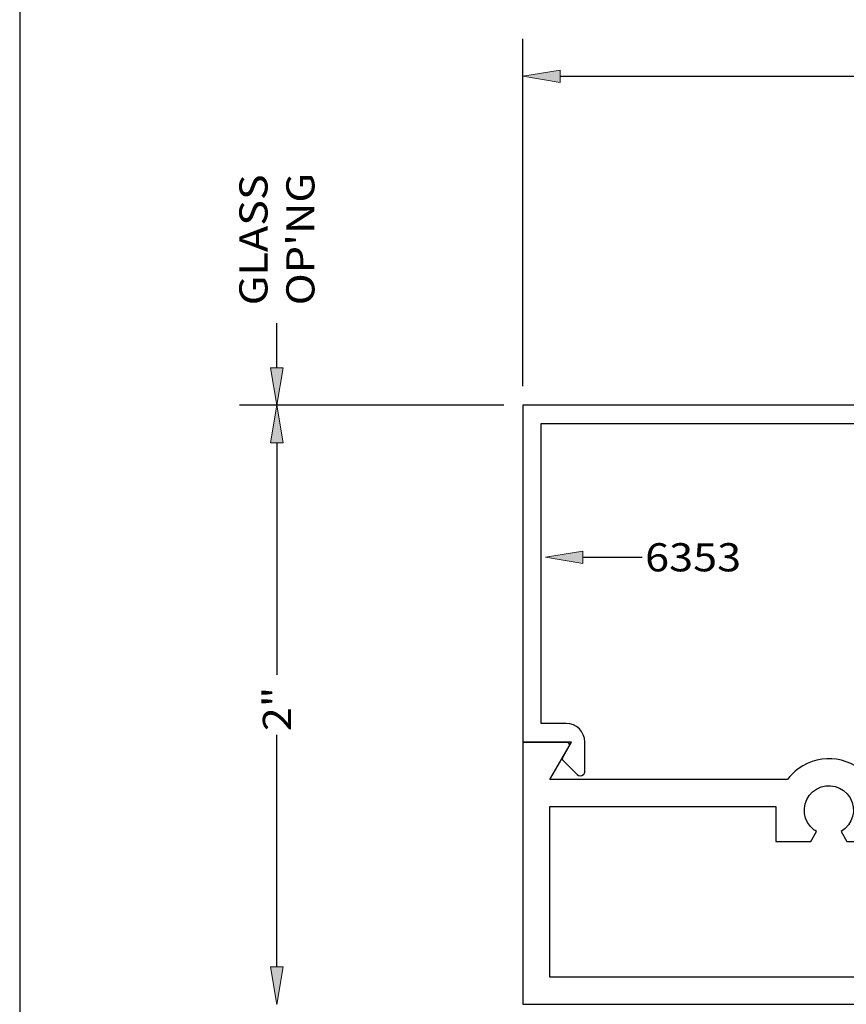
# Model space of a CAD drawing. Units: inches. Extents: x 0.5 to 8, y 0.4 to 10.6.
# Drawn here: x 0.5 to 3.3, y 4.2 to 7.5 of the extents above; entities that cross this region are included whole.
import ezdxf

# ---------------------------------------------------------------- set-up
doc = ezdxf.new("R2010")
doc.units = ezdxf.units.IN
doc.header["$MEASUREMENT"] = 0
for name, color, linetype in [('DIM', 7, 'Continuous'), ('OBJECT', 7, 'Continuous'), ('TEXT', 7, 'Continuous')]:
    doc.layers.add(name, color=color, linetype=linetype)

# ---------------------------------------------------------------- blocks, each defined once
blk = doc.blocks.new('block 5')
at = {"layer": 'DIM', "color": 1, "lineweight": 25, "true_color": 0xff0000}
blk.add_lwpolyline([(2.181, 6.3133), (2.181, 7.4727)], dxfattribs=at)
blk = doc.blocks.new('block 7')
at = {"layer": 'DIM', "color": 1, "lineweight": 25, "true_color": 0xff0000}
blk.add_lwpolyline([(2.306, 7.3477), (4.1267, 7.3477)], dxfattribs=at)
blk = doc.blocks.new('block 9')
at = {"layer": 'DIM', "true_color": 0xff0000}
h = blk.add_hatch(color=1, dxfattribs=at)
h.dxf.hatch_style = 2
h.paths.add_polyline_path([(2.306, 7.3686), (2.181, 7.3477), (2.306, 7.3269)])
at = {"layer": 'DIM', "lineweight": 0}
blk.add_lwpolyline([(2.306, 7.3686), (2.181, 7.3477), (2.306, 7.3269), (2.306, 7.3686)], dxfattribs=at)
blk = doc.blocks.new('block 35')
at = {"layer": 'DIM', "true_color": 0xff0000}
h = blk.add_hatch(color=1, dxfattribs=at)
h.dxf.hatch_style = 2
h.paths.add_polyline_path([(2.3817, 5.7211), (2.2567, 5.742), (2.3817, 5.7628)])
at = {"layer": 'DIM', "lineweight": 0}
blk.add_lwpolyline([(2.3817, 5.7211), (2.2567, 5.742), (2.3817, 5.7628), (2.3817, 5.7211)], dxfattribs=at)
at = {"layer": 'DIM', "color": 1, "lineweight": 25, "true_color": 0xff0000}
blk.add_lwpolyline([(2.3817, 5.742), (2.5794, 5.742)], dxfattribs=at)
blk = doc.blocks.new('block 46')
at = {"layer": 'DIM', "color": 1, "lineweight": 25, "true_color": 0xff0000}
blk.add_lwpolyline([(1.361, 6.3746), (1.361, 6.5239)], dxfattribs=at)
blk = doc.blocks.new('block 47')
at = {"layer": 'DIM', "color": 1, "true_color": 0xff0000, "char_height": 0.094, "attachment_point": 7, "rotation": 90}
for s, insert in [('\\fMyriad Pro|b0|i0|c0|p34;\\W1.125;GLASS', (1.3296, 6.5831)), ("\\fMyriad Pro|b0|i0|c0|p34;\\W1.125;OP'NG", (1.4863, 6.5831))]:
    blk.add_mtext(s, dxfattribs=dict(at, insert=insert))
blk = doc.blocks.new('block 48')
at = {"layer": 'DIM', "true_color": 0xff0000}
h = blk.add_hatch(color=1, dxfattribs=at)
h.dxf.hatch_style = 2
h.paths.add_polyline_path([(1.3401, 6.3746), (1.361, 6.2496), (1.3818, 6.3746)])
at = {"layer": 'DIM', "lineweight": 0}
blk.add_lwpolyline([(1.3401, 6.3746), (1.361, 6.2496), (1.3818, 6.3746), (1.3401, 6.3746)], dxfattribs=at)
blk = doc.blocks.new('block 49')
at = {"layer": 'DIM', "color": 1, "lineweight": 25, "true_color": 0xff0000}
blk.add_lwpolyline([(2.1183, 6.2496), (1.236, 6.2496)], dxfattribs=at)
blk = doc.blocks.new('block 51')
at = {"layer": 'DIM', "color": 1, "lineweight": 25, "true_color": 0xff0000}
blk.add_lwpolyline([(1.361, 6.1246), (1.361, 5.3501)], dxfattribs=at)
blk = doc.blocks.new('block 52')
at = {"layer": 'DIM', "color": 1, "lineweight": 25, "true_color": 0xff0000}
blk.add_lwpolyline([(1.361, 4.3746), (1.361, 5.1491)], dxfattribs=at)
blk = doc.blocks.new('block 53')
at = {"layer": 'DIM', "true_color": 0xff0000}
h = blk.add_hatch(color=1, dxfattribs=at)
h.dxf.hatch_style = 2
h.paths.add_polyline_path([(1.3401, 6.1246), (1.361, 6.2496), (1.3818, 6.1246)])
at = {"layer": 'DIM', "lineweight": 0}
blk.add_lwpolyline([(1.3401, 6.1246), (1.361, 6.2496), (1.3818, 6.1246), (1.3401, 6.1246)], dxfattribs=at)
blk = doc.blocks.new('block 54')
at = {"layer": 'DIM', "true_color": 0xff0000}
h = blk.add_hatch(color=1, dxfattribs=at)
h.dxf.hatch_style = 2
h.paths.add_polyline_path([(1.3401, 4.3746), (1.361, 4.2496), (1.3818, 4.3746)])
at = {"layer": 'DIM', "lineweight": 0}
blk.add_lwpolyline([(1.3401, 4.3746), (1.361, 4.2496), (1.3818, 4.3746), (1.3401, 4.3746)], dxfattribs=at)
blk = doc.blocks.new('block 55')
at = {"layer": 'DIM', "color": 1, "true_color": 0xff0000, "insert": (1.408, 5.1615), "char_height": 0.094, "attachment_point": 7, "rotation": 90}
blk.add_mtext('\\fMyriad Pro|b0|i0|c0|p34;\\W1.125;2"', dxfattribs=at)
blk = doc.blocks.new('block 60')
at = {"layer": 'OBJECT', "color": 3, "lineweight": 25, "true_color": 0x00ff00}
blk.add_open_spline([(2.2711, 4.9097), (2.2711, 4.9097), (3.0258, 4.9097), (3.0258, 4.9097), (3.0258, 4.9097), (3.0258, 4.7937), (3.0258, 4.7937), (3.0258, 4.7937), (3.142, 4.7937), (3.142, 4.7937), (3.142, 4.7937), (3.1612, 4.8267), (3.1612, 4.8267), (3.1489, 4.8339), (3.1386, 4.8441), (3.1314, 4.8564), (3.1087, 4.8956), (3.1219, 4.9458), (3.1611, 4.9685), (3.2002, 4.9913), (3.2504, 4.978), (3.2732, 4.9389), (3.296, 4.8998), (3.2827, 4.8496), (3.2435, 4.8268), (3.2435, 4.8268), (3.2628, 4.7937), (3.2628, 4.7937), (3.2628, 4.7937), (3.3788, 4.7937), (3.3788, 4.7937), (3.3788, 4.7937), (3.3788, 4.9097), (3.3788, 4.9097), (3.3788, 4.9097), (3.5019, 4.9097), (3.5019, 4.9097), (3.5516, 4.9097), (3.5919, 4.95), (3.5919, 4.9997), (3.5919, 4.9997), (3.5919, 5.0346), (3.5919, 5.0346), (3.5919, 5.0346), (3.7828, 5.0346), (3.7828, 5.0346), (3.7828, 5.0346), (3.7828, 4.3399), (3.7828, 4.3399), (3.7828, 4.3399), (2.2713, 4.3399), (2.2713, 4.3399), (2.2713, 4.3399), (2.2713, 4.9097), (2.2713, 4.9097)], degree=3, knots=[0, 0, 0, 0, 1, 1, 1, 2, 2, 2, 3, 3, 3, 4, 4, 4, 5, 5, 5, 6, 6, 6, 7, 7, 7, 8, 8, 8, 9, 9, 9, 10, 10, 10, 11, 11, 11, 12, 12, 12, 13, 13, 13, 14, 14, 14, 15, 15, 15, 16, 16, 16, 17, 17, 17, 18, 18, 18, 18], dxfattribs=at)
blk = doc.blocks.new('block 62')
at = {"layer": 'OBJECT', "color": 3, "lineweight": 25, "true_color": 0x00ff00}
blk.add_open_spline([(3.502, 4.9997), (3.502, 4.9997), (3.4299, 5.1246), (3.4299, 5.1246), (3.4299, 5.1246), (5.3345, 5.1246), (5.3345, 5.1246), (5.3345, 5.1246), (5.3345, 5.8595), (5.3345, 5.8595), (5.3345, 5.8766), (5.3206, 5.8905), (5.3035, 5.8905), (5.3035, 5.8905), (5.1945, 5.8905), (5.1945, 5.8905), (5.1421, 5.8905), (5.0996, 5.933), (5.0996, 5.9854), (5.0996, 5.9854), (5.0996, 6.0944), (5.0996, 6.0944), (5.0996, 6.1463), (5.1416, 6.1884), (5.1935, 6.1884), (5.199, 6.1884), (5.2044, 6.1874), (5.2095, 6.1856), (5.2339, 6.1767), (5.2465, 6.1498), (5.2377, 6.1254), (5.2289, 6.101), (5.2019, 6.0884), (5.1775, 6.0972), (5.1775, 6.0972), (5.1775, 5.9994), (5.1775, 5.9994), (5.1775, 5.9823), (5.1914, 5.9684), (5.2085, 5.9684), (5.2085, 5.9684), (5.3035, 5.9684), (5.3035, 5.9684), (5.3206, 5.9684), (5.3345, 5.9823), (5.3345, 5.9994), (5.3345, 5.9994), (5.3345, 6.2503), (5.3345, 6.2503), (5.3345, 6.2503), (6.661, 6.2503), (6.661, 6.2503), (6.661, 6.2503), (6.661, 4.2499), (6.661, 4.2499), (6.661, 4.2499), (4.9685, 4.2499), (4.9685, 4.2499), (4.9685, 4.2499), (4.9685, 4.5008), (4.9685, 4.5008), (4.9685, 4.5179), (4.9546, 4.5318), (4.9375, 4.5318), (4.9375, 4.5318), (4.8325, 4.5318), (4.8325, 4.5318), (4.8154, 4.5318), (4.8015, 4.5179), (4.8015, 4.5008), (4.8015, 4.5008), (4.8015, 4.398), (4.8015, 4.398), (4.8087, 4.4028), (4.817, 4.4055), (4.8256, 4.4058), (4.8516, 4.4069), (4.8734, 4.3867), (4.8745, 4.3608), (4.8755, 4.3348), (4.8554, 4.313), (4.8294, 4.3119), (4.8294, 4.3119), (4.8249, 4.3119), (4.8249, 4.3119), (4.774, 4.3134), (4.7336, 4.355), (4.7336, 4.4059), (4.7336, 4.4059), (4.7336, 4.4998), (4.7336, 4.4998), (4.7336, 4.5606), (4.7828, 4.6098), (4.8435, 4.6098), (4.8435, 4.6098), (4.9685, 4.6098), (4.9685, 4.6098), (4.9685, 4.6098), (4.9685, 5.0346), (4.9685, 5.0346), (4.9685, 5.0346), (3.8728, 5.0346), (3.8728, 5.0346), (3.8728, 5.0346), (3.8728, 4.6098), (3.8728, 4.6098), (3.8728, 4.6098), (3.9978, 4.6098), (3.9978, 4.6098), (4.0585, 4.6098), (4.1078, 4.5606), (4.1078, 4.4998), (4.1078, 4.4998), (4.1078, 4.4059), (4.1078, 4.4059), (4.1078, 4.3554), (4.068, 4.314), (4.0176, 4.312), (4.0176, 4.312), (4.0119, 4.3119), (4.0119, 4.3119), (4.0033, 4.3123), (3.995, 4.315), (3.9878, 4.3197), (3.9662, 4.3341), (3.9603, 4.3632), (3.9747, 4.3849), (3.989, 4.4065), (4.0182, 4.4124), (4.0398, 4.398), (4.0398, 4.398), (4.0398, 4.5008), (4.0398, 4.5008), (4.0398, 4.5179), (4.0259, 4.5318), (4.0088, 4.5318), (4.0088, 4.5318), (3.9038, 4.5318), (3.9038, 4.5318), (3.8867, 4.5318), (3.8728, 4.5179), (3.8728, 4.5008), (3.8728, 4.5008), (3.8728, 4.2499), (3.8728, 4.2499), (3.8728, 4.2499), (2.1813, 4.2499), (2.1813, 4.2499), (2.1813, 4.2499), (2.1813, 5.1246), (2.1813, 5.1246), (2.1813, 5.1246), (2.3433, 5.1246), (2.3433, 5.1246), (2.3433, 5.1246), (2.2711, 4.9997), (2.2711, 4.9997), (2.2711, 4.9997), (3.0638, 4.9997), (3.0638, 4.9997), (3.0741, 5.0136), (3.0864, 5.0259), (3.1003, 5.0362), (3.1768, 5.0925), (3.2845, 5.0762), (3.3408, 4.9997), (3.3408, 4.9997), (3.502, 4.9997), (3.502, 4.9997)], degree=3, knots=[0, 0, 0, 0, 1, 1, 1, 2, 2, 2, 3, 3, 3, 4, 4, 4, 5, 5, 5, 6, 6, 6, 7, 7, 7, 8, 8, 8, 9, 9, 9, 10, 10, 10, 11, 11, 11, 12, 12, 12, 13, 13, 13, 14, 14, 14, 15, 15, 15, 16, 16, 16, 17, 17, 17, 18, 18, 18, 19, 19, 19, 20, 20, 20, 21, 21, 21, 22, 22, 22, 23, 23, 23, 24, 24, 24, 25, 25, 25, 26, 26, 26, 27, 27, 27, 28, 28, 28, 29, 29, 29, 30, 30, 30, 31, 31, 31, 32, 32, 32, 33, 33, 33, 34, 34, 34, 35, 35, 35, 36, 36, 36, 37, 37, 37, 38, 38, 38, 39, 39, 39, 40, 40, 40, 41, 41, 41, 42, 42, 42, 43, 43, 43, 44, 44, 44, 45, 45, 45, 46, 46, 46, 47, 47, 47, 48, 48, 48, 49, 49, 49, 50, 50, 50, 51, 51, 51, 52, 52, 52, 53, 53, 53, 54, 54, 54, 55, 55, 55, 56, 56, 56, 56], dxfattribs=at)
blk = doc.blocks.new('block 63')
at = {"layer": 'Defpoints', "lineweight": 0}
blk.add_lwpolyline([(2.181, 6.2503), (2.181, 6.2503)], dxfattribs=at)
blk = doc.blocks.new('block 66')
at = {"layer": 'Defpoints', "lineweight": 0}
blk.add_lwpolyline([(2.1813, 6.2496), (2.1813, 6.2496)], dxfattribs=at)
blk = doc.blocks.new('block 69')
at = {"color": 3, "lineweight": 25, "true_color": 0x00ff00}
blk.add_open_spline([(2.181, 5.1253), (2.181, 5.1253), (2.181, 6.2503), (2.181, 6.2503), (2.181, 6.2503), (3.508, 6.2503), (3.508, 6.2503), (3.508, 6.2503), (3.508, 5.9983), (3.508, 5.9983), (3.508, 5.9818), (3.5215, 5.9683), (3.538, 5.9683), (3.538, 5.9683), (3.635, 5.9683), (3.635, 5.9683), (3.6516, 5.9683), (3.665, 5.9818), (3.665, 5.9983), (3.665, 5.9983), (3.665, 6.0943), (3.665, 6.0943), (3.665, 6.0943), (3.649, 6.0943), (3.649, 6.0943), (3.6231, 6.0943), (3.602, 6.1154), (3.602, 6.1413), (3.602, 6.1673), (3.6231, 6.1883), (3.649, 6.1883), (3.7009, 6.1883), (3.743, 6.1463), (3.743, 6.0943), (3.743, 6.0943), (3.743, 5.9283), (3.743, 5.9283), (3.743, 5.9074), (3.726, 5.8903), (3.705, 5.8903), (3.705, 5.8903), (3.6956, 5.8903), (3.6956, 5.8903), (3.6956, 5.8903), (3.4226, 5.1403), (3.4226, 5.1403), (3.4226, 5.1403), (3.4948, 5.0153), (3.4948, 5.0153), (3.4957, 5.0138), (3.4961, 5.0121), (3.4961, 5.0103), (3.4961, 5.0048), (3.4916, 5.0003), (3.4861, 5.0003), (3.4861, 5.0003), (3.4319, 5.0003), (3.4319, 5.0003), (3.4319, 5.0003), (3.3545, 5.1344), (3.3545, 5.1344), (3.3545, 5.1344), (3.6296, 5.8903), (3.6296, 5.8903), (3.6296, 5.8903), (3.506, 5.8903), (3.506, 5.8903), (3.4729, 5.8903), (3.446, 5.9172), (3.446, 5.9503), (3.446, 5.9503), (3.446, 6.0543), (3.446, 6.0543), (3.446, 6.0543), (3.456, 6.0643), (3.456, 6.0643), (3.456, 6.0643), (3.446, 6.0743), (3.446, 6.0743), (3.446, 6.0743), (3.446, 6.1163), (3.446, 6.1163), (3.446, 6.1163), (3.456, 6.1263), (3.456, 6.1263), (3.456, 6.1263), (3.446, 6.1363), (3.446, 6.1363), (3.446, 6.1363), (3.446, 6.1883), (3.446, 6.1883), (3.446, 6.1883), (2.243, 6.1883), (2.243, 6.1883), (2.243, 6.1883), (2.243, 5.1873), (2.243, 5.1873), (2.243, 5.1873), (2.326, 5.1873), (2.326, 5.1873), (2.3603, 5.1873), (2.388, 5.1596), (2.388, 5.1253), (2.388, 5.1253), (2.388, 5.0273), (2.388, 5.0273), (2.388, 5.0234), (2.3864, 5.0196), (2.3836, 5.0167), (2.3778, 5.0109), (2.3683, 5.0109), (2.3624, 5.0167), (2.3624, 5.0167), (2.3159, 5.0633), (2.3159, 5.0633), (2.3128, 5.0664), (2.3121, 5.0713), (2.3143, 5.0751), (2.3143, 5.0751), (2.3347, 5.1103), (2.3347, 5.1103), (2.3374, 5.1151), (2.3358, 5.1212), (2.331, 5.124), (2.3295, 5.1249), (2.3278, 5.1253), (2.326, 5.1253), (2.326, 5.1253), (2.181, 5.1253), (2.181, 5.1253)], degree=3, knots=[0, 0, 0, 0, 1, 1, 1, 2, 2, 2, 3, 3, 3, 4, 4, 4, 5, 5, 5, 6, 6, 6, 7, 7, 7, 8, 8, 8, 9, 9, 9, 10, 10, 10, 11, 11, 11, 12, 12, 12, 13, 13, 13, 14, 14, 14, 15, 15, 15, 16, 16, 16, 17, 17, 17, 18, 18, 18, 19, 19, 19, 20, 20, 20, 21, 21, 21, 22, 22, 22, 23, 23, 23, 24, 24, 24, 25, 25, 25, 26, 26, 26, 27, 27, 27, 28, 28, 28, 29, 29, 29, 30, 30, 30, 31, 31, 31, 32, 32, 32, 33, 33, 33, 34, 34, 34, 35, 35, 35, 36, 36, 36, 37, 37, 37, 38, 38, 38, 39, 39, 39, 40, 40, 40, 41, 41, 41, 42, 42, 42, 43, 43, 43, 43], dxfattribs=at)
blk = doc.blocks.new('block 72')
at = {"color": 7, "lineweight": 25, "true_color": 0xffffff}
blk.add_lwpolyline([(7.9779, 0.3583), (7.9779, 9.6708), (0.5029, 9.6708), (0.5029, 0.3583), (7.9779, 0.3583)], dxfattribs=at)
blk = doc.blocks.new('block 74')
at = {"layer": 'TEXT', "color": 3, "true_color": 0x00ff00, "insert": (2.5893, 5.695), "char_height": 0.094, "attachment_point": 7}
blk.add_mtext('\\fMyriad Pro|b0|i0|c0|p34;\\W1.125;6353', dxfattribs=at)

msp = doc.modelspace()

# ---------------------------------------------------------------- block references
for name in ['block 72', 'block 69']:
    msp.add_blockref(name, (0, 0))
at = {"layer": 'Defpoints'}
for name in ['block 63', 'block 66']:
    msp.add_blockref(name, (0, 0), dxfattribs=at)
at = {"layer": 'DIM'}
for name in ['block 5', 'block 9', 'block 7', 'block 47', 'block 46', 'block 48', 'block 49', 'block 53', 'block 51', 'block 35', 'block 55', 'block 52', 'block 54']:
    msp.add_blockref(name, (0, 0), dxfattribs=at)
at = {"layer": 'OBJECT'}
for name in ['block 62', 'block 60']:
    msp.add_blockref(name, (0, 0), dxfattribs=at)
at = {"layer": 'TEXT'}
msp.add_blockref('block 74', (0, 0), dxfattribs=at)

doc.saveas('drawing.dxf')
